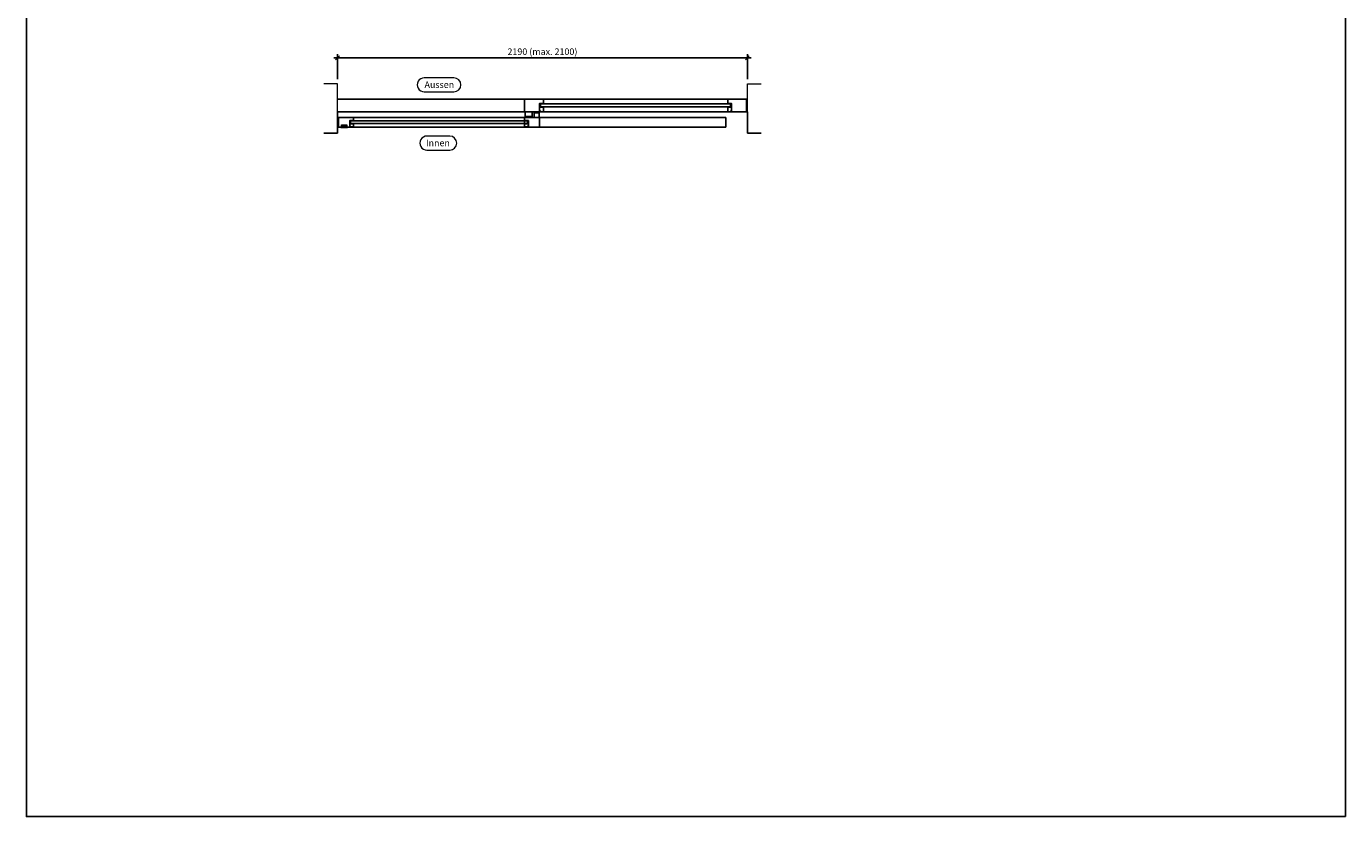
# Model space of a CAD drawing. Units: millimetres. Extents: x 262 to 7312, y 155 to 8065.
# Drawn here: x 262 to 7312, y 155 to 4376 of the extents above; entities that cross this region are included whole.
import ezdxf

# ---------------------------------------------------------------- set-up
doc = ezdxf.new("R2010")
doc.units = ezdxf.units.MM
doc.header["$PDMODE"] = 2
doc.header["$PDSIZE"] = -0.001
doc.linetypes.add('cadhVoll', pattern=[2, 1, 1])
doc.layers.get('0').update_dxf_attribs({"plot": 0})
for name, color, linetype, lineweight in [('11_Kontur_1', 7, 'Continuous', 25), ('12_Kontur_2', 8, 'Continuous', 13), ('17_cadhBem_1_10', 4, 'cadhVoll', 5), ('2_Beschläge_1', 3, 'Continuous', 13), ('4_Text_1', 7, 'Continuous', 25)]:
    doc.layers.add(name, color=color, linetype=linetype, lineweight=lineweight)
doc.styles.add('Arial', font='arial.ttf')
doc.styles.add('Beschriftung Frank', font='FranklinITCPro-Light.ttf', dxfattribs={"height": 45})
doc.dimstyles.new('1 zu 10', dxfattribs={"dimscale": 10, "dimtxt": 3.5, "dimasz": 2, "dimexe": 2, "dimexo": 2.5, "dimgap": 1, "dimtad": 1, "dimdec": 1, "dimdsep": 46, "dimtxsty": 'Arial', "dimblk1": 'OBLIQUE', "dimblk2": 'OBLIQUE', "dimsah": 1, "dimcen": 2, "dimdle": 2, "dimadec": 1, "dimazin": 2, "dimtfac": 1, "dimtdec": 1, "dimtmove": 0, "dimatfit": 3, "dimfxl": 2, "dimtolj": 1, "dimarcsym": 0})

# ---------------------------------------------------------------- blocks, each defined once
blk = doc.blocks.new('_Oblique')
at = {"color": 0, "lineweight": -2}
blk.add_line((-0.5, -0.5), (0.5, 0.5), dxfattribs=at)
blk = doc.blocks.new('*D13')
at = {"layer": '17_cadhBem_1_10', "color": 0, "lineweight": -2, "transparency": 16777216}
for p, q in [((1904.7, 4208.3), (4134.7, 4208.3)), ((1924.7, 4094.5), (1924.7, 4228.3)), ((4114.7, 4094.5), (4114.7, 4228.3))]:
    blk.add_line(p, q, dxfattribs=at)
at = {"layer": 'Defpoints', "color": 0, "transparency": 16777216}
for p in [(4114.7, 4208.3), (1924.7, 4069.5), (4114.7, 4069.5)]:
    blk.add_point(p, dxfattribs=at)
at = {"layer": '17_cadhBem_1_10', "color": 0, "lineweight": -2, "transparency": 16777216, "xscale": 20, "yscale": 20, "zscale": 20, "rotation": 180}
blk.add_blockref('_Oblique', (1924.7, 4208.3), dxfattribs=at)
at = {"layer": '17_cadhBem_1_10', "color": 0, "lineweight": -2, "transparency": 16777216, "xscale": 20, "yscale": 20, "zscale": 20}
blk.add_blockref('_Oblique', (4114.7, 4208.3), dxfattribs=at)
at = {"layer": '17_cadhBem_1_10', "color": 0, "transparency": 16777216, "insert": (3019.7, 4241.2), "char_height": 35, "attachment_point": 5, "style": 'Arial'}
blk.add_mtext('\\A1;2190 (max. 2100)', dxfattribs=at)

msp = doc.modelspace()

# ---------------------------------------------------------------- linework, layer by layer
at = {"layer": '11_Kontur_1'}
for points in [[(7311.92, 155.33), (261.92, 155.33), (261.92, 8065.35), (7311.92, 8065.35), (7311.92, 155.33)], [(2924.7, 3987.51), (1924.7, 3987.48)], [(4109.71, 3919.55), (4109.7, 3987.55), (2924.7, 3987.51), (2924.7, 3919.51), (4109.71, 3919.55)], [(3004.7, 3919.51), (3004.7, 3964.51), (3024.7, 3964.51), (3024.7, 3987.51)], [(4029.67, 3919.54), (4029.67, 3964.54), (4009.67, 3964.54), (4009.67, 3987.54)], [(1924.7, 3919.55), (2924.7, 3919.51)], [(1929.7, 3889.42), (1929.7, 3838.42), (3004.71, 3838.45), (3004.7, 3889.45), (1929.7, 3889.42)], [(1929.7, 3889.42), (1929.7, 3838.42), (2004.44, 3838.42)], [(1931.7, 3889.42), (2006.44, 3889.42)], [(1989.7, 3838.42), (1989.7, 3873.42), (2009.7, 3873.42), (2009.7, 3889.42)], [(2944.71, 3838.45), (2944.7, 3873.45), (2924.7, 3873.45), (2924.7, 3889.48)], [(2926.7, 3919.48), (2926.7, 3894.48), (2964.7, 3894.48), (2964.7, 3919.48), (2926.7, 3919.48)], [(3002.7, 3889.48), (3002.7, 3914.48), (2974.7, 3914.48), (2974.7, 3889.48), (3002.7, 3889.48)]]:
    msp.add_lwpolyline(points, dxfattribs=at)
for points in [[(4024.67, 3946.54), (3009.7, 3946.51), (3009.7, 3962.51), (4024.67, 3962.54)], [(3008.7, 3920.51), (3024.7, 3920.51), (3024.7, 3944.51), (3004.7, 3944.51), (3004.7, 3924.51), (3008.7, 3924.51)], [(4025.67, 3920.54), (4009.67, 3920.54), (4009.67, 3944.54), (4029.67, 3944.54), (4029.67, 3924.54), (4025.67, 3924.54)], [(1993.7, 3839.42), (2009.7, 3839.42), (2009.7, 3855.42), (1989.7, 3855.42), (1989.7, 3843.42), (1993.7, 3843.42)], [(2939.7, 3857.45), (1994.7, 3857.42), (1994.7, 3871.42), (2939.7, 3871.45)], [(2940.71, 3839.45), (2924.71, 3839.45), (2924.7, 3855.45), (2944.7, 3855.45), (2944.7, 3843.45), (2940.7, 3843.45)]]:
    msp.add_lwpolyline(points, close=True, dxfattribs=at)
at = {"layer": '11_Kontur_1', "ltscale": 0.3}
msp.add_lwpolyline([(3999.7, 3889.53), (3999.71, 3838.51), (2924.7, 3838.47), (2924.7, 3889.48), (3999.7, 3889.53)], dxfattribs=at)
at = {"layer": '12_Kontur_2'}
for points in [[(2546.71, 4101.53), (2387.69, 4101.53)], [(1924.67, 3919.55), (1924.67, 3805.55), (1851.01, 3805.55), (1924.67, 3805.55), (1924.67, 4069.5), (1851.01, 4069.5)], [(2387.69, 4026.85), (2546.71, 4026.85)], [(4114.71, 3919.55), (4114.71, 3805.55), (4188.37, 3805.55), (4114.71, 3805.55), (4114.71, 4069.5), (4188.37, 4069.5)], [(2524.04, 3790.41), (2402.12, 3790.4)], [(2402.12, 3715.72), (2524.05, 3715.73)]]:
    msp.add_lwpolyline(points, dxfattribs=at)
for centre, start, end in [((2387.69, 4064.19), 90.001711, 270.001711), ((2546.71, 4064.19), 270.001711, 90.001711), ((2402.12, 3753.06), 90.001711, 270.001711), ((2524.04, 3753.07), 270.001711, 90.001711)]:
    msp.add_arc(centre, 37.34, start, end, dxfattribs=at)
at = {"layer": '2_Beschläge_1'}
msp.add_line((1942.77, 3836.22), (1978.57, 3836.22), dxfattribs=at)
msp.add_lwpolyline([(1942.77, 3836.22), (1942.77, 3838.42), (1947.67, 3838.42), (1948.12, 3849.22), (1973.22, 3849.22), (1973.67, 3838.42), (1978.57, 3838.42), (1978.57, 3836.22)], close=True, dxfattribs=at)
msp.add_lwpolyline([(1946.67, 3838.42), (1946.67, 3850.42), (1974.67, 3850.42), (1974.67, 3838.42)], dxfattribs=at)
msp.add_lwpolyline([(1949.67, 3836.22), (1950.11, 3846.74, -0.4020687), (1950.61, 3847.22), (1970.74, 3847.22, -0.4020687), (1971.24, 3846.74), (1971.67, 3836.22)], format="xyb", dxfattribs=at)

# ---------------------------------------------------------------- texts
at = {"layer": '4_Text_1', "char_height": 35, "attachment_point": 3, "rotation": 0.001711, "style": 'Beschriftung Frank'}
for s, insert in [('Aussen', (2547.8, 4082.3)), ('Innen', (2525.14, 3771.17))]:
    msp.add_mtext_dynamic_manual_height_columns(s, width=789.6395, gutter_width=225, heights=[108.68], dxfattribs=dict(at, insert=insert))

# ---------------------------------------------------------------- dimensions: what is measured, and where the dimension line sits
at = {"layer": '17_cadhBem_1_10'}
dim = msp.add_linear_dim(base=(4114.71, 4208.29), p1=(1924.67, 4069.5), p2=(4114.71, 4069.5), text='<> (max. 2100)', dimstyle='1 zu 10', dxfattribs=at)
dim.commit()
dim.dimension.update_dxf_attribs({"geometry": '*D13', "text_midpoint": (3019.69, 4241.23)})

doc.saveas('drawing.dxf')
